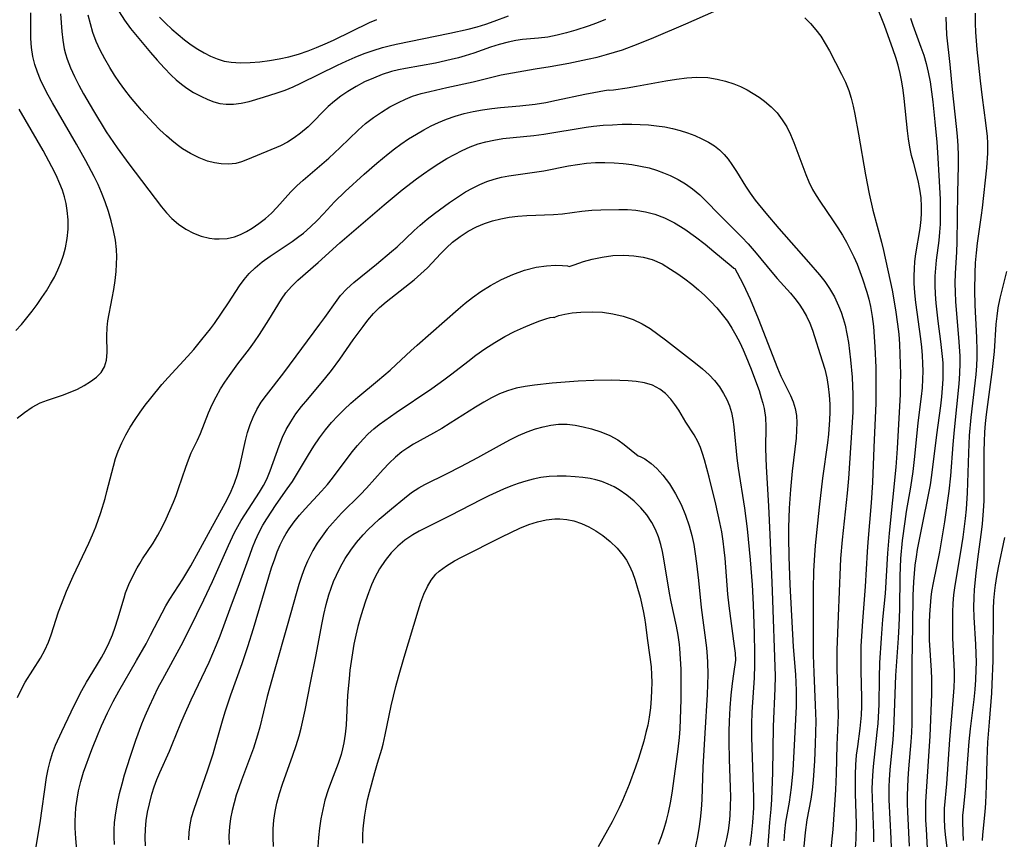
# Model space of a CAD drawing. Extents: x 1548292 to 1556494, y 2813817 to 2822019.
# Drawn here: x 1552010 to 1552198, y 2814957 to 2815114 of the extents above; entities that cross this region are included whole.
import ezdxf

# ---------------------------------------------------------------- set-up
doc = ezdxf.new("R2010")
doc.units = 0

msp = doc.modelspace()

# ---------------------------------------------------------------- linework, layer by layer
at = {"layer": 'WIL_029_Contours', "color": 0}
for points in [[(1552176.68, 2814955.34, 208), (1552176.64, 2814957.2, 208), (1552176.28, 2814964.62, 208), (1552176.27, 2814967.16, 208), (1552176.32, 2814968.44, 208), (1552176.45, 2814970.37, 208), (1552177, 2814976.19, 208), (1552177.16, 2814978.14, 208), (1552177.3, 2814981.38, 208), (1552177.53, 2814988.47, 208), (1552178.04, 2814995.61, 208), (1552178.18, 2814997.97, 208), (1552178.29, 2815001.17, 208), (1552178.35, 2815007.45, 208), (1552178.52, 2815010.86, 208), (1552178.83, 2815014.29, 208), (1552179.29, 2815017.94, 208), (1552179.59, 2815019.87, 208), (1552180.41, 2815024.52, 208), (1552180.87, 2815027.52, 208), (1552181.2, 2815030.42, 208), (1552181.84, 2815036.87, 208), (1552182.44, 2815041.88, 208), (1552182.61, 2815043.55, 208), (1552182.72, 2815045.22, 208), (1552182.76, 2815046.73, 208), (1552182.73, 2815048.23, 208), (1552182.65, 2815049.74, 208), (1552182.51, 2815051.36, 208), (1552182.31, 2815052.97, 208), (1552181.37, 2815059.92, 208), (1552181.19, 2815061.78, 208), (1552181.07, 2815063.63, 208), (1552181.04, 2815064.99, 208), (1552181.08, 2815066.35, 208), (1552181.2, 2815067.79, 208), (1552181.38, 2815069.22, 208), (1552182.19, 2815074.08, 208), (1552182.4, 2815075.79, 208), (1552182.47, 2815077.05, 208), (1552182.47, 2815078.31, 208), (1552182.37, 2815079.98, 208), (1552182.15, 2815081.63, 208), (1552181.82, 2815083.26, 208), (1552180.95, 2815086.53, 208), (1552180.56, 2815088.09, 208), (1552180.22, 2815089.68, 208), (1552179.95, 2815091.29, 208), (1552179.75, 2815092.8, 208), (1552179.14, 2815098.99, 208), (1552178.93, 2815100.6, 208), (1552178.68, 2815102.21, 208), (1552178.36, 2815103.8, 208), (1552177.97, 2815105.37, 208), (1552177.53, 2815106.85, 208), (1552177.04, 2815108.32, 208), (1552175.34, 2815112.98, 208), (1552173.52, 2815117.6, 208)], [(1552009.12, 2815037.76, 212), (1552010.55, 2815038.86, 212), (1552012.02, 2815039.85, 212), (1552013.55, 2815040.67, 212), (1552014.95, 2815041.23, 212), (1552017.82, 2815042.18, 212), (1552019.26, 2815042.72, 212), (1552020.66, 2815043.33, 212), (1552021.99, 2815044.01, 212), (1552023.21, 2815044.77, 212), (1552024.3, 2815045.6, 212), (1552025.2, 2815046.52, 212), (1552025.85, 2815047.56, 212), (1552026.24, 2815048.87, 212), (1552026.36, 2815050.31, 212), (1552026.32, 2815053.45, 212), (1552026.38, 2815055.1, 212), (1552026.53, 2815056.4, 212), (1552027.34, 2815060.72, 212), (1552027.63, 2815062.41, 212), (1552027.89, 2815064.12, 212), (1552028.08, 2815065.85, 212), (1552028.18, 2815067.24, 212), (1552028.21, 2815068.64, 212), (1552028.16, 2815070.04, 212), (1552027.95, 2815071.88, 212), (1552027.61, 2815073.71, 212), (1552027.16, 2815075.53, 212), (1552026.63, 2815077.34, 212), (1552026.02, 2815079.17, 212), (1552025.32, 2815080.98, 212), (1552024.64, 2815082.53, 212), (1552023.9, 2815084.06, 212), (1552022.3, 2815087.08, 212), (1552020.51, 2815090.25, 212), (1552015.89, 2815098.19, 212), (1552015.08, 2815099.66, 212), (1552014.31, 2815101.13, 212), (1552013.62, 2815102.59, 212), (1552013, 2815104.05, 212), (1552012.49, 2815105.53, 212), (1552012.1, 2815107.04, 212), (1552011.85, 2815108.76, 212), (1552011.74, 2815110.51, 212), (1552011.74, 2815115.43, 212)], [(1552017.41, 2815115.22, 210), (1552017.67, 2815111.81, 210), (1552017.85, 2815110.16, 210), (1552018.14, 2815108.53, 210), (1552018.4, 2815107.54, 210), (1552018.71, 2815106.56, 210), (1552019.36, 2815104.87, 210), (1552020.12, 2815103.21, 210), (1552020.95, 2815101.56, 210), (1552021.85, 2815099.92, 210), (1552023.74, 2815096.65, 210), (1552026.21, 2815092.64, 210), (1552028.29, 2815089.53, 210), (1552030.55, 2815086.45, 210), (1552036.77, 2815078.24, 210), (1552037.74, 2815077.07, 210), (1552038.77, 2815075.98, 210), (1552040.06, 2815074.89, 210), (1552041.44, 2815073.95, 210), (1552042.9, 2815073.19, 210), (1552044.42, 2815072.63, 210), (1552045.97, 2815072.26, 210), (1552046.92, 2815072.14, 210), (1552047.87, 2815072.09, 210), (1552049.36, 2815072.17, 210), (1552050.8, 2815072.47, 210), (1552051.96, 2815072.91, 210), (1552053.08, 2815073.49, 210), (1552054.19, 2815074.18, 210), (1552055.45, 2815075.04, 210), (1552056.69, 2815075.99, 210), (1552057.86, 2815077.03, 210), (1552058.88, 2815078.1, 210), (1552061.57, 2815081.12, 210), (1552062.72, 2815082.27, 210), (1552063.93, 2815083.37, 210), (1552068.83, 2815087.58, 210), (1552071, 2815089.58, 210), (1552074.49, 2815092.96, 210), (1552075.91, 2815094.18, 210), (1552077.4, 2815095.33, 210), (1552078.94, 2815096.39, 210), (1552080.54, 2815097.37, 210), (1552082.18, 2815098.26, 210), (1552083.54, 2815098.88, 210), (1552084.92, 2815099.42, 210), (1552086.55, 2815099.93, 210), (1552088.21, 2815100.37, 210), (1552091.47, 2815101.12, 210), (1552096.53, 2815102.22, 210), (1552101.87, 2815103.51, 210), (1552108.38, 2815104.7, 210), (1552111.27, 2815105.15, 210), (1552114.88, 2815105.79, 210), (1552118.46, 2815106.52, 210), (1552120.26, 2815106.93, 210), (1552122.05, 2815107.4, 210), (1552123.59, 2815107.85, 210), (1552125.13, 2815108.35, 210), (1552128.17, 2815109.47, 210), (1552131.13, 2815110.69, 210), (1552137.3, 2815113.32, 210), (1552142.66, 2815115.69, 210)], [(1552028.65, 2815115.62, 206), (1552029.7, 2815114, 206), (1552030.87, 2815112.43, 206), (1552032.1, 2815110.89, 206), (1552034.65, 2815107.84, 206), (1552035.96, 2815106.34, 206), (1552037.29, 2815104.88, 206), (1552038.66, 2815103.48, 206), (1552039.62, 2815102.6, 206), (1552040.6, 2815101.77, 206), (1552041.62, 2815101, 206), (1552042.94, 2815100.15, 206), (1552044.3, 2815099.42, 206), (1552045.68, 2815098.79, 206), (1552046.83, 2815098.37, 206), (1552048, 2815098.06, 206), (1552049.18, 2815097.89, 206), (1552050.62, 2815097.91, 206), (1552052.08, 2815098.12, 206), (1552053.57, 2815098.45, 206), (1552056.36, 2815099.24, 206), (1552058.93, 2815100.06, 206), (1552060.47, 2815100.62, 206), (1552062, 2815101.24, 206), (1552063.52, 2815101.91, 206), (1552070.55, 2815105.37, 206), (1552072.2, 2815106.14, 206), (1552073.91, 2815106.89, 206), (1552075.63, 2815107.59, 206), (1552077.36, 2815108.22, 206), (1552079.12, 2815108.77, 206), (1552080.44, 2815109.11, 206), (1552081.77, 2815109.41, 206), (1552092.02, 2815111.5, 206), (1552095.58, 2815112.29, 206), (1552097.32, 2815112.74, 206), (1552098.94, 2815113.25, 206), (1552100.53, 2815113.8, 206), (1552103.29, 2815114.82, 206)], [(1552121.88, 2815114.16, 208), (1552120.15, 2815113.45, 208), (1552118.54, 2815112.86, 208), (1552116.21, 2815112.11, 208), (1552114.41, 2815111.58, 208), (1552112.61, 2815111.12, 208), (1552110.81, 2815110.77, 208), (1552109.02, 2815110.55, 208), (1552105.96, 2815110.29, 208), (1552104.69, 2815110.12, 208), (1552103.2, 2815109.81, 208), (1552101.51, 2815109.35, 208), (1552099.82, 2815108.82, 208), (1552096.64, 2815107.71, 208), (1552095.02, 2815107.18, 208), (1552093.68, 2815106.79, 208), (1552092.32, 2815106.44, 208), (1552089.29, 2815105.78, 208), (1552083.57, 2815104.75, 208), (1552082.21, 2815104.47, 208), (1552080.88, 2815104.14, 208), (1552079.11, 2815103.58, 208), (1552077.39, 2815102.92, 208), (1552075.7, 2815102.16, 208), (1552074.07, 2815101.31, 208), (1552072.49, 2815100.36, 208), (1552071.18, 2815099.47, 208), (1552069.94, 2815098.5, 208), (1552068.76, 2815097.47, 208), (1552064.87, 2815093.55, 208), (1552063.45, 2815092.34, 208), (1552062.2, 2815091.44, 208), (1552060.91, 2815090.64, 208), (1552059.58, 2815089.95, 208), (1552053.26, 2815087.29, 208), (1552052.14, 2815086.87, 208), (1552051.01, 2815086.56, 208), (1552049.64, 2815086.41, 208), (1552048.23, 2815086.47, 208), (1552046.93, 2815086.68, 208), (1552045.63, 2815087.02, 208), (1552043.98, 2815087.64, 208), (1552042.37, 2815088.43, 208), (1552040.8, 2815089.38, 208), (1552039.76, 2815090.14, 208), (1552038.74, 2815090.96, 208), (1552037.75, 2815091.82, 208), (1552036.49, 2815093.02, 208), (1552035.26, 2815094.26, 208), (1552032.97, 2815096.76, 208), (1552030.86, 2815099.27, 208), (1552029.79, 2815100.65, 208), (1552028.76, 2815102.05, 208), (1552027.79, 2815103.48, 208), (1552026.86, 2815104.94, 208), (1552025.91, 2815106.57, 208), (1552025.05, 2815108.23, 208), (1552024.28, 2815109.92, 208), (1552023.64, 2815111.65, 208), (1552023.16, 2815113.29, 208), (1552022.76, 2815114.96, 208)], [(1552036.39, 2815114.57, 204), (1552037.57, 2815113.4, 204), (1552038.79, 2815112.26, 204), (1552039.99, 2815111.23, 204), (1552041.22, 2815110.24, 204), (1552042.48, 2815109.31, 204), (1552043.76, 2815108.45, 204), (1552044.96, 2815107.73, 204), (1552046.18, 2815107.11, 204), (1552047.48, 2815106.57, 204), (1552048.81, 2815106.18, 204), (1552050.16, 2815105.96, 204), (1552051.94, 2815105.85, 204), (1552053.76, 2815105.88, 204), (1552055.61, 2815106.02, 204), (1552057.48, 2815106.25, 204), (1552059.35, 2815106.57, 204), (1552061.21, 2815106.98, 204), (1552063.06, 2815107.49, 204), (1552064.88, 2815108.1, 204), (1552066.52, 2815108.75, 204), (1552068.14, 2815109.45, 204), (1552069.74, 2815110.18, 204), (1552076.68, 2815113.58, 204), (1552078.05, 2815114.16, 204)], [(1552160.12, 2815114.47, 210), (1552161.19, 2815113.36, 210), (1552162.2, 2815112.18, 210), (1552163.13, 2815110.91, 210), (1552164, 2815109.54, 210), (1552164.81, 2815108.13, 210), (1552167.12, 2815103.69, 210), (1552167.88, 2815102.13, 210), (1552168.52, 2815100.53, 210), (1552168.98, 2815099.06, 210), (1552169.34, 2815097.54, 210), (1552169.66, 2815095.99, 210), (1552170.38, 2815092.16, 210), (1552171.71, 2815084.39, 210), (1552172.44, 2815080.73, 210), (1552173.13, 2815077.62, 210), (1552174.78, 2815071.45, 210), (1552175.15, 2815069.86, 210), (1552176.8, 2815062.25, 210), (1552177.49, 2815058.51, 210), (1552177.88, 2815055.77, 210), (1552178.08, 2815053.87, 210), (1552178.22, 2815051.96, 210), (1552178.32, 2815050.04, 210), (1552178.4, 2815046.2, 210), (1552178.38, 2815044.28, 210), (1552178.33, 2815042.37, 210), (1552177.77, 2815031.96, 210), (1552177.53, 2815028.34, 210), (1552176.25, 2815015.71, 210), (1552175.95, 2815011.9, 210), (1552175.47, 2815004.15, 210), (1552174.98, 2814999.16, 210), (1552174.7, 2814995.62, 210), (1552174.43, 2814990.88, 210), (1552174.35, 2814988.02, 210), (1552174.25, 2814982.87, 210), (1552174.06, 2814979.27, 210), (1552173.92, 2814977.61, 210), (1552173.19, 2814971.01, 210), (1552173.04, 2814969.27, 210), (1552172.96, 2814966.83, 210), (1552172.98, 2814964.9, 210), (1552173.19, 2814959.92, 210), (1552173.25, 2814958.26, 210), (1552173.27, 2814956.6, 210)], [(1552180.37, 2815114.41, 206), (1552180.82, 2815113.06, 206), (1552182.35, 2815108.86, 206), (1552182.89, 2815107.28, 206), (1552183.35, 2815105.68, 206), (1552183.74, 2815104.03, 206), (1552184.09, 2815102.16, 206), (1552184.38, 2815100.26, 206), (1552184.62, 2815098.36, 206), (1552185.03, 2815094.52, 206), (1552185.39, 2815090.62, 206), (1552185.53, 2815088.65, 206), (1552185.86, 2815083.14, 206), (1552186.03, 2815079.65, 206), (1552186.05, 2815076.49, 206), (1552186, 2815074.92, 206), (1552185.91, 2815073.36, 206), (1552185.78, 2815071.8, 206), (1552185.29, 2815068.05, 206), (1552185.12, 2815066.51, 206), (1552185.02, 2815064.96, 206), (1552185, 2815063.24, 206), (1552185.07, 2815061.52, 206), (1552185.21, 2815059.79, 206), (1552185.61, 2815056.32, 206), (1552186.12, 2815052.42, 206), (1552186.43, 2815049.59, 206), (1552186.52, 2815048.38, 206), (1552186.56, 2815047.16, 206), (1552186.54, 2815045.25, 206), (1552186.44, 2815043.53, 206), (1552186.29, 2815041.81, 206), (1552186.1, 2815040.09, 206), (1552185.35, 2815034.57, 206), (1552184.39, 2815026.83, 206), (1552184.1, 2815024.96, 206), (1552183.81, 2815023.38, 206), (1552182.5, 2815017.07, 206), (1552181.65, 2815012.61, 206), (1552181.41, 2815011.18, 206), (1552181.19, 2815009.58, 206), (1552181.02, 2815007.98, 206), (1552180.89, 2815006.37, 206), (1552180.79, 2815003.8, 206), (1552180.74, 2814997.98, 206), (1552180.57, 2814990.73, 206), (1552180.6, 2814982.54, 206), (1552180.57, 2814979.18, 206), (1552180.51, 2814977.5, 206), (1552180.4, 2814975.76, 206), (1552179.97, 2814970.56, 206), (1552179.85, 2814968.66, 206), (1552179.71, 2814965.46, 206), (1552179.7, 2814963.89, 206), (1552179.74, 2814962.32, 206), (1552180.08, 2814955.78, 206)], [(1552187.09, 2815114.61, 204), (1552187.26, 2815111.22, 204), (1552187.9, 2815105.54, 204), (1552188.35, 2815100.69, 204), (1552189.12, 2815093.61, 204), (1552189.29, 2815091.76, 204), (1552189.42, 2815089.91, 204), (1552189.49, 2815088.07, 204), (1552189.48, 2815086.18, 204), (1552189.33, 2815080.91, 204), (1552189.21, 2815071.47, 204), (1552189.15, 2815069.6, 204), (1552188.93, 2815065.47, 204), (1552188.86, 2815063.6, 204), (1552188.88, 2815061.87, 204), (1552188.97, 2815060.13, 204), (1552189.63, 2815052.39, 204), (1552189.79, 2815049.65, 204), (1552189.82, 2815048.28, 204), (1552189.76, 2815046.32, 204), (1552189.62, 2815044.36, 204), (1552188.7, 2815035.53, 204), (1552188.45, 2815032.68, 204), (1552187.99, 2815026.68, 204), (1552187.69, 2815023.79, 204), (1552186.87, 2815017.88, 204), (1552186.24, 2815014.03, 204), (1552185.89, 2815012.12, 204), (1552184.67, 2815006.23, 204), (1552184.38, 2815004.51, 204), (1552184.25, 2815003.45, 204), (1552184.09, 2815001.81, 204), (1552183.98, 2815000.16, 204), (1552183.92, 2814998.51, 204), (1552183.91, 2814996.85, 204), (1552183.94, 2814995.2, 204), (1552184.3, 2814989.41, 204), (1552184.37, 2814987.83, 204), (1552184.35, 2814984.87, 204), (1552184.05, 2814976.85, 204), (1552183.28, 2814965.27, 204), (1552183.22, 2814964.19, 204), (1552183.19, 2814962.47, 204), (1552183.23, 2814960.73, 204), (1552183.32, 2814958.99, 204), (1552183.67, 2814952.8, 204)], [(1552192.73, 2815115.33, 202), (1552192.76, 2815113.39, 202), (1552192.83, 2815111.71, 202), (1552193.06, 2815108.37, 202), (1552193.67, 2815102.4, 202), (1552194.07, 2815099.16, 202), (1552194.73, 2815094.35, 202), (1552195.03, 2815091.73, 202), (1552195.11, 2815090.42, 202), (1552195.1, 2815088.54, 202), (1552194.9, 2815085.69, 202), (1552194.06, 2815078.03, 202), (1552193.89, 2815076.65, 202), (1552193.13, 2815071.25, 202), (1552192.92, 2815069.45, 202), (1552192.76, 2815067.51, 202), (1552192.66, 2815065.56, 202), (1552192.59, 2815062.26, 202), (1552192.67, 2815059.4, 202), (1552192.98, 2815053.21, 202), (1552193.05, 2815050.63, 202), (1552193.04, 2815049.4, 202), (1552192.97, 2815047.76, 202), (1552192.84, 2815046.12, 202), (1552192.67, 2815044.48, 202), (1552191.89, 2815037.85, 202), (1552191.59, 2815034.45, 202), (1552191.43, 2815031.12, 202), (1552191.18, 2815023.43, 202), (1552190.98, 2815020.31, 202), (1552190.81, 2815018.51, 202), (1552190.38, 2815014.95, 202), (1552189.88, 2815011.75, 202), (1552188.81, 2815005.68, 202), (1552188.58, 2815003.93, 202), (1552188.46, 2815002.26, 202), (1552188.4, 2815000.57, 202), (1552188.38, 2814997.29, 202), (1552188.42, 2814995.64, 202), (1552188.69, 2814989.15, 202), (1552188.7, 2814987.83, 202), (1552188.65, 2814986.18, 202), (1552188.42, 2814982.87, 202), (1552187.8, 2814976.18, 202), (1552187.21, 2814967.67, 202), (1552186.82, 2814962.95, 202), (1552186.8, 2814961.12, 202), (1552186.88, 2814959.28, 202), (1552187.04, 2814957.44, 202), (1552187.53, 2814953.42, 202)], [(1552122.42, 2815100.66, 212), (1552122.67, 2815100.61, 212), (1552123.41, 2815100.67, 212), (1552126.05, 2815101.05, 212), (1552127.8, 2815101.35, 212), (1552133.43, 2815102.41, 212), (1552135.49, 2815102.73, 212), (1552137.5, 2815102.97, 212), (1552139.41, 2815103.08, 212), (1552141.48, 2815103, 212), (1552143.28, 2815102.73, 212), (1552144.91, 2815102.35, 212), (1552146.49, 2815101.83, 212), (1552147.77, 2815101.28, 212), (1552149.01, 2815100.63, 212), (1552150.21, 2815099.93, 212), (1552151.32, 2815099.23, 212), (1552152.38, 2815098.47, 212), (1552153.63, 2815097.41, 212), (1552154.77, 2815096.23, 212), (1552155.77, 2815094.93, 212), (1552156.61, 2815093.55, 212), (1552157.33, 2815092.09, 212), (1552157.98, 2815090.57, 212), (1552160.26, 2815084.45, 212), (1552160.87, 2815083, 212), (1552161.57, 2815081.59, 212), (1552162.24, 2815080.43, 212), (1552162.97, 2815079.3, 212), (1552165.54, 2815075.53, 212), (1552166.42, 2815074.19, 212), (1552167.28, 2815072.82, 212), (1552168.06, 2815071.46, 212), (1552168.79, 2815070.07, 212), (1552169.47, 2815068.66, 212), (1552170.09, 2815067.23, 212), (1552171.14, 2815064.45, 212), (1552171.97, 2815061.91, 212), (1552172.34, 2815060.55, 212), (1552172.65, 2815059.17, 212), (1552172.98, 2815057.25, 212), (1552173.22, 2815055.31, 212), (1552173.39, 2815053.36, 212), (1552173.52, 2815051.39, 212), (1552173.67, 2815047.45, 212), (1552173.72, 2815043.5, 212), (1552173.7, 2815040.62, 212), (1552173.31, 2815032.15, 212), (1552173.06, 2815025.43, 212), (1552172.79, 2815021.54, 212), (1552172.14, 2815013.97, 212), (1552172.01, 2815012.13, 212), (1552171.68, 2815005.47, 212), (1552171.13, 2814998.84, 212), (1552170.85, 2814994.04, 212), (1552170.8, 2814992.39, 212), (1552170.8, 2814989.33, 212), (1552170.98, 2814984.16, 212), (1552170.97, 2814982.57, 212), (1552170.9, 2814980.88, 212), (1552170.64, 2814978.28, 212), (1552170.16, 2814974.87, 212), (1552169.95, 2814973.16, 212), (1552169.81, 2814971.34, 212), (1552169.74, 2814969.51, 212), (1552169.76, 2814965.83, 212), (1552169.9, 2814960.01, 212), (1552169.86, 2814957.12, 212), (1552169.75, 2814955.3, 212)], [(1552009.19, 2814984.21, 212), (1552009.82, 2814985.59, 212), (1552010.69, 2814987.2, 212), (1552013.57, 2814991.79, 212), (1552014.42, 2814993.29, 212), (1552015.14, 2814994.82, 212), (1552015.66, 2814996.23, 212), (1552017.07, 2815000.62, 212), (1552017.6, 2815002.11, 212), (1552018.59, 2815004.63, 212), (1552019.86, 2815007.5, 212), (1552022.88, 2815013.83, 212), (1552023.56, 2815015.37, 212), (1552024.19, 2815016.92, 212), (1552025.15, 2815019.68, 212), (1552025.96, 2815022.35, 212), (1552026.33, 2815023.69, 212), (1552027.56, 2815028.55, 212), (1552027.99, 2815030.02, 212), (1552028.5, 2815031.45, 212), (1552029.18, 2815033.02, 212), (1552029.96, 2815034.55, 212), (1552030.81, 2815036.03, 212), (1552031.72, 2815037.48, 212), (1552032.69, 2815038.89, 212), (1552033.69, 2815040.27, 212), (1552034.73, 2815041.6, 212), (1552036.85, 2815044.17, 212), (1552038.04, 2815045.54, 212), (1552041.75, 2815049.57, 212), (1552042.96, 2815050.92, 212), (1552044.53, 2815052.8, 212), (1552046.18, 2815054.84, 212), (1552046.94, 2815055.87, 212), (1552049.66, 2815059.88, 212), (1552051.72, 2815063.08, 212), (1552052.63, 2815064.3, 212), (1552053.62, 2815065.46, 212), (1552054.72, 2815066.56, 212), (1552056.11, 2815067.71, 212), (1552057.59, 2815068.79, 212), (1552061.81, 2815071.6, 212), (1552063.12, 2815072.54, 212), (1552063.98, 2815073.22, 212), (1552065.33, 2815074.39, 212), (1552066.62, 2815075.62, 212), (1552067.85, 2815076.9, 212), (1552069.97, 2815079.2, 212), (1552071.98, 2815081.17, 212), (1552075.6, 2815084.47, 212), (1552078.09, 2815086.63, 212), (1552080.21, 2815088.41, 212), (1552081.43, 2815089.35, 212), (1552082.69, 2815090.26, 212), (1552084.15, 2815091.24, 212), (1552085.65, 2815092.17, 212), (1552087.04, 2815092.98, 212), (1552088.46, 2815093.73, 212), (1552089.9, 2815094.43, 212), (1552091.38, 2815095.05, 212), (1552093.06, 2815095.62, 212), (1552094.78, 2815096.1, 212), (1552096.52, 2815096.49, 212), (1552098.29, 2815096.81, 212), (1552100.07, 2815097.07, 212), (1552101.79, 2815097.25, 212), (1552105.45, 2815097.57, 212), (1552108.42, 2815097.93, 212), (1552110.45, 2815098.25, 212), (1552112.49, 2815098.65, 212), (1552117.9, 2815099.81, 212), (1552122.42, 2815100.66, 212)], [(1552008.9, 2815054.55, 214), (1552009.96, 2815055.72, 214), (1552011, 2815056.96, 214), (1552012, 2815058.23, 214), (1552012.96, 2815059.53, 214), (1552013.88, 2815060.85, 214), (1552014.73, 2815062.15, 214), (1552015.53, 2815063.46, 214), (1552016.27, 2815064.79, 214), (1552016.94, 2815066.16, 214), (1552017.51, 2815067.54, 214), (1552017.99, 2815068.95, 214), (1552018.37, 2815070.38, 214), (1552018.7, 2815072.17, 214), (1552018.87, 2815073.97, 214), (1552018.89, 2815075.77, 214), (1552018.74, 2815077.57, 214), (1552018.52, 2815078.86, 214), (1552018.2, 2815080.13, 214), (1552017.79, 2815081.41, 214), (1552017.3, 2815082.67, 214), (1552016.59, 2815084.28, 214), (1552015.8, 2815085.88, 214), (1552014.09, 2815089.04, 214), (1552009.5, 2815096.97, 214)], [(1552012.63, 2814954.92, 214), (1552013.53, 2814960.23, 214), (1552014.76, 2814968.91, 214), (1552015.06, 2814970.5, 214), (1552015.44, 2814972.06, 214), (1552015.92, 2814973.58, 214), (1552016.5, 2814975.07, 214), (1552017.68, 2814977.75, 214), (1552019.45, 2814981.51, 214), (1552020.79, 2814984.22, 214), (1552021.51, 2814985.55, 214), (1552022.43, 2814987.15, 214), (1552024.35, 2814990.3, 214), (1552025.28, 2814991.89, 214), (1552026.04, 2814993.31, 214), (1552026.75, 2814994.74, 214), (1552027.37, 2814996.21, 214), (1552027.93, 2814997.74, 214), (1552028.43, 2814999.3, 214), (1552029.61, 2815003.33, 214), (1552029.91, 2815004.26, 214), (1552030.55, 2815005.9, 214), (1552031.3, 2815007.51, 214), (1552032.14, 2815009.07, 214), (1552032.64, 2815009.93, 214), (1552033.16, 2815010.77, 214), (1552035.2, 2815013.83, 214), (1552036.08, 2815015.32, 214), (1552036.89, 2815016.86, 214), (1552037.67, 2815018.44, 214), (1552038.39, 2815020.03, 214), (1552039.08, 2815021.64, 214), (1552039.59, 2815022.94, 214), (1552040.07, 2815024.25, 214), (1552041.46, 2815028.39, 214), (1552041.95, 2815029.76, 214), (1552042.49, 2815031.08, 214), (1552043.68, 2815033.56, 214), (1552044.24, 2815034.82, 214), (1552045.82, 2815038.78, 214), (1552046.5, 2815040.34, 214), (1552047.24, 2815041.87, 214), (1552048.07, 2815043.36, 214), (1552048.91, 2815044.66, 214), (1552049.8, 2815045.93, 214), (1552051.43, 2815048.15, 214), (1552053.64, 2815051.01, 214), (1552054.63, 2815052.37, 214), (1552055.57, 2815053.77, 214), (1552057.36, 2815056.59, 214), (1552059.8, 2815060.58, 214), (1552060.61, 2815061.74, 214), (1552061.71, 2815062.99, 214), (1552062.93, 2815064.17, 214), (1552066.8, 2815067.6, 214), (1552070.97, 2815071.36, 214), (1552079.44, 2815078.6, 214), (1552082.92, 2815081.47, 214), (1552085.63, 2815083.58, 214), (1552087.02, 2815084.58, 214), (1552088.48, 2815085.59, 214), (1552089.97, 2815086.55, 214), (1552091.49, 2815087.47, 214), (1552092.95, 2815088.29, 214), (1552094.43, 2815089.04, 214), (1552095.94, 2815089.71, 214), (1552097.49, 2815090.29, 214), (1552098.96, 2815090.71, 214), (1552100.46, 2815091.04, 214), (1552102.21, 2815091.32, 214), (1552108.14, 2815091.89, 214), (1552110.09, 2815092.14, 214), (1552118.15, 2815093.5, 214), (1552119.57, 2815093.68, 214), (1552121.41, 2815093.86, 214), (1552123.25, 2815093.98, 214), (1552125.1, 2815094.05, 214), (1552126.94, 2815094.06, 214), (1552128.53, 2815094.02, 214), (1552130.12, 2815093.93, 214), (1552131.68, 2815093.78, 214), (1552133.23, 2815093.57, 214), (1552134.75, 2815093.27, 214), (1552136.2, 2815092.89, 214), (1552137.61, 2815092.43, 214), (1552138.98, 2815091.91, 214), (1552140.35, 2815091.3, 214), (1552141.65, 2815090.63, 214), (1552142.75, 2815089.94, 214), (1552143.76, 2815089.15, 214), (1552144.61, 2815088.3, 214), (1552145.38, 2815087.38, 214), (1552146.1, 2815086.38, 214), (1552146.98, 2815085.03, 214), (1552148.7, 2815082.22, 214), (1552149.62, 2815080.83, 214), (1552150.57, 2815079.55, 214), (1552152.6, 2815077.05, 214), (1552155.09, 2815074.1, 214), (1552160.79, 2815067.66, 214), (1552162.9, 2815065.2, 214), (1552163.9, 2815063.93, 214), (1552164.82, 2815062.62, 214), (1552165.76, 2815060.98, 214), (1552166.57, 2815059.26, 214), (1552167.04, 2815058.05, 214), (1552167.45, 2815056.82, 214), (1552167.8, 2815055.56, 214), (1552168.17, 2815053.92, 214), (1552168.45, 2815052.26, 214), (1552168.87, 2815048.92, 214), (1552169.16, 2815045.59, 214), (1552169.31, 2815042.25, 214), (1552169.32, 2815040.57, 214), (1552169.27, 2815038.9, 214), (1552168.47, 2815026.19, 214), (1552168.21, 2815023.36, 214), (1552167.22, 2815014.45, 214), (1552166.92, 2815010.88, 214), (1552166.83, 2815009.29, 214), (1552166.5, 2814999.84, 214), (1552166.23, 2814993.37, 214), (1552166.2, 2814989.82, 214), (1552166.45, 2814980.76, 214), (1552166.25, 2814975.16, 214), (1552166.11, 2814969.63, 214), (1552165.96, 2814966.56, 214), (1552165.43, 2814958.95, 214), (1552165.01, 2814954.68, 214)], [(1552020.84, 2814951.89, 216), (1552020.4, 2814957.24, 216), (1552020.27, 2814959.26, 216), (1552020.25, 2814960.55, 216), (1552020.29, 2814961.84, 216), (1552020.39, 2814963.12, 216), (1552020.6, 2814964.76, 216), (1552020.9, 2814966.38, 216), (1552021.32, 2814968.17, 216), (1552021.84, 2814969.9, 216), (1552023.46, 2814974.27, 216), (1552024.63, 2814977.3, 216), (1552025.26, 2814978.8, 216), (1552026.43, 2814981.31, 216), (1552027.51, 2814983.45, 216), (1552028.6, 2814985.44, 216), (1552032.02, 2814991.33, 216), (1552033.84, 2814994.54, 216), (1552034.71, 2814996.15, 216), (1552036.9, 2815000.48, 216), (1552037.62, 2815001.81, 216), (1552038.39, 2815003.1, 216), (1552040.86, 2815006.89, 216), (1552042.43, 2815009.49, 216), (1552043.91, 2815012.16, 216), (1552046.16, 2815016.38, 216), (1552049.39, 2815022.18, 216), (1552050.16, 2815023.74, 216), (1552050.8, 2815025.32, 216), (1552051.34, 2815026.94, 216), (1552051.77, 2815028.55, 216), (1552052.89, 2815033.45, 216), (1552053.3, 2815035, 216), (1552053.78, 2815036.51, 216), (1552054.35, 2815037.97, 216), (1552055.06, 2815039.4, 216), (1552055.92, 2815040.81, 216), (1552056.89, 2815042.17, 216), (1552060.21, 2815046.46, 216), (1552067.15, 2815055.73, 216), (1552068.11, 2815057.04, 216), (1552070.44, 2815060.36, 216), (1552071.12, 2815061.23, 216), (1552072.33, 2815062.52, 216), (1552073.67, 2815063.74, 216), (1552078.02, 2815067.24, 216), (1552080.9, 2815069.67, 216), (1552081.94, 2815070.6, 216), (1552085.23, 2815073.71, 216), (1552086.39, 2815074.76, 216), (1552087.72, 2815075.88, 216), (1552089.08, 2815076.95, 216), (1552091.98, 2815079.07, 216), (1552093.52, 2815080.11, 216), (1552095.08, 2815081.09, 216), (1552096.41, 2815081.83, 216), (1552097.77, 2815082.51, 216), (1552099.15, 2815083.09, 216), (1552100.57, 2815083.57, 216), (1552101.94, 2815083.91, 216), (1552103.34, 2815084.17, 216), (1552110.06, 2815085.12, 216), (1552114.78, 2815086.07, 216), (1552116.49, 2815086.37, 216), (1552118.22, 2815086.6, 216), (1552119.95, 2815086.73, 216), (1552121.75, 2815086.74, 216), (1552123.56, 2815086.66, 216), (1552125.25, 2815086.53, 216), (1552126.94, 2815086.33, 216), (1552128.61, 2815086.06, 216), (1552130.26, 2815085.69, 216), (1552131.64, 2815085.27, 216), (1552132.99, 2815084.78, 216), (1552134.31, 2815084.22, 216), (1552135.81, 2815083.48, 216), (1552137.24, 2815082.65, 216), (1552138.59, 2815081.7, 216), (1552139.94, 2815080.53, 216), (1552141.22, 2815079.26, 216), (1552143.53, 2815076.89, 216), (1552148, 2815072.43, 216), (1552149.22, 2815071.13, 216), (1552150.73, 2815069.39, 216), (1552153.75, 2815065.71, 216), (1552154.76, 2815064.52, 216), (1552157.31, 2815061.68, 216), (1552158.17, 2815060.66, 216), (1552158.98, 2815059.61, 216), (1552159.72, 2815058.53, 216), (1552160.42, 2815057.28, 216), (1552161.03, 2815055.98, 216), (1552161.56, 2815054.59, 216), (1552163.41, 2815048.74, 216), (1552163.9, 2815047.13, 216), (1552164.28, 2815045.5, 216), (1552164.57, 2815043.84, 216), (1552164.76, 2815042.14, 216), (1552164.86, 2815040.42, 216), (1552164.87, 2815038.93, 216), (1552164.82, 2815037.44, 216), (1552164.63, 2815034.67, 216), (1552164.44, 2815033.04, 216), (1552163.49, 2815026.28, 216), (1552162.83, 2815020.72, 216), (1552162.07, 2815013.33, 216), (1552161.91, 2815011.49, 216), (1552161.74, 2815008.49, 216), (1552161.67, 2815004.9, 216), (1552161.71, 2814997.38, 216), (1552161.7, 2814992.33, 216), (1552161.79, 2814989.05, 216), (1552162.1, 2814982.79, 216), (1552162.17, 2814979.72, 216), (1552162.1, 2814975.35, 216), (1552161.96, 2814972.09, 216), (1552161.84, 2814970.22, 216), (1552161.69, 2814968.38, 216), (1552161.48, 2814966.55, 216), (1552161.21, 2814964.74, 216), (1552160.5, 2814960.81, 216), (1552160.18, 2814958.38, 216), (1552159.52, 2814951.69, 216)], [(1552027.76, 2814956.1, 218), (1552027.69, 2814957.49, 218), (1552027.71, 2814958.88, 218), (1552027.8, 2814960.27, 218), (1552028.03, 2814962.13, 218), (1552028.35, 2814964, 218), (1552028.75, 2814965.86, 218), (1552029.22, 2814967.71, 218), (1552029.69, 2814969.41, 218), (1552030.76, 2814972.78, 218), (1552031.88, 2814976.04, 218), (1552033.04, 2814979.19, 218), (1552033.67, 2814980.74, 218), (1552034.46, 2814982.56, 218), (1552035.29, 2814984.35, 218), (1552036.18, 2814986.13, 218), (1552037.03, 2814987.76, 218), (1552040.55, 2814994.2, 218), (1552042.24, 2814997.44, 218), (1552044.92, 2815002.97, 218), (1552046.55, 2815006.43, 218), (1552048.11, 2815009.92, 218), (1552049.6, 2815013.38, 218), (1552050.78, 2815015.82, 218), (1552051.4, 2815016.98, 218), (1552052.07, 2815018.12, 218), (1552055.57, 2815023.56, 218), (1552056.32, 2815024.85, 218), (1552056.95, 2815026.06, 218), (1552057.63, 2815027.63, 218), (1552058.22, 2815029.23, 218), (1552059.35, 2815032.48, 218), (1552059.99, 2815034.08, 218), (1552060.71, 2815035.59, 218), (1552061.55, 2815037.04, 218), (1552062.55, 2815038.55, 218), (1552063.65, 2815040, 218), (1552064.81, 2815041.42, 218), (1552068.28, 2815045.55, 218), (1552069.34, 2815046.88, 218), (1552070.94, 2815049.04, 218), (1552073.55, 2815052.76, 218), (1552075.41, 2815055.32, 218), (1552076.36, 2815056.55, 218), (1552077.41, 2815057.79, 218), (1552078.58, 2815058.95, 218), (1552079.82, 2815060.04, 218), (1552085.2, 2815064.26, 218), (1552086.52, 2815065.39, 218), (1552087.77, 2815066.56, 218), (1552090.31, 2815069.29, 218), (1552091.41, 2815070.41, 218), (1552092.58, 2815071.47, 218), (1552094.02, 2815072.58, 218), (1552095.55, 2815073.55, 218), (1552097.17, 2815074.4, 218), (1552098.67, 2815075.03, 218), (1552100.22, 2815075.55, 218), (1552101.82, 2815075.96, 218), (1552103.43, 2815076.25, 218), (1552105.08, 2815076.44, 218), (1552106.78, 2815076.57, 218), (1552111.92, 2815076.79, 218), (1552113.62, 2815076.92, 218), (1552117.38, 2815077.4, 218), (1552119.25, 2815077.6, 218), (1552121, 2815077.69, 218), (1552124.41, 2815077.74, 218), (1552126.07, 2815077.71, 218), (1552127.71, 2815077.59, 218), (1552129.53, 2815077.3, 218), (1552131.34, 2815076.83, 218), (1552133.18, 2815076.12, 218), (1552135.11, 2815075.16, 218), (1552137.06, 2815073.98, 218), (1552139.14, 2815072.5, 218), (1552140.98, 2815071.07, 218), (1552142.67, 2815069.7, 218), (1552145.96, 2815066.94, 218), (1552146.47, 2815066.52, 218), (1552146.66, 2815066.41, 218)], [(1552114.92, 2815066.82, 220), (1552115.85, 2815067.16, 220), (1552117.66, 2815067.76, 220), (1552119.32, 2815068.21, 220), (1552121.22, 2815068.61, 220), (1552123.29, 2815068.89, 220), (1552125.43, 2815068.99, 220), (1552127.3, 2815068.88, 220), (1552129.11, 2815068.59, 220), (1552130.8, 2815068.13, 220), (1552132.74, 2815067.31, 220), (1552134.37, 2815066.33, 220), (1552135.74, 2815065.41, 220), (1552137.08, 2815064.44, 220), (1552138.4, 2815063.42, 220), (1552139.68, 2815062.35, 220), (1552140.9, 2815061.24, 220), (1552142.08, 2815060.09, 220), (1552143.21, 2815058.88, 220), (1552144.27, 2815057.63, 220), (1552145.25, 2815056.32, 220), (1552146.1, 2815055, 220), (1552146.89, 2815053.64, 220), (1552147.61, 2815052.24, 220), (1552148.28, 2815050.82, 220), (1552148.8, 2815049.61, 220), (1552149.78, 2815047.16, 220), (1552150.83, 2815044.4, 220), (1552151.31, 2815043.03, 220), (1552151.75, 2815041.67, 220), (1552152.05, 2815040.65, 220), (1552152.29, 2815039.61, 220), (1552152.52, 2815037.88, 220), (1552152.6, 2815036.12, 220), (1552152.58, 2815032.06, 220), (1552152.6, 2815030.06, 220), (1552152.67, 2815028.48, 220), (1552153.13, 2815020.88, 220), (1552153.39, 2815015.49, 220), (1552153.83, 2815004.69, 220), (1552154.4, 2814988.32, 220), (1552154.36, 2814985.95, 220), (1552154, 2814978.67, 220), (1552153.87, 2814969.86, 220), (1552153.7, 2814964.71, 220), (1552153.57, 2814962.81, 220), (1552153.34, 2814960.31, 220), (1552152.93, 2814955.02, 220)], [(1552033.75, 2814955.82, 220), (1552033.65, 2814957.42, 220), (1552033.7, 2814959.03, 220), (1552033.86, 2814960.65, 220), (1552034.11, 2814962.26, 220), (1552034.46, 2814963.88, 220), (1552034.95, 2814965.71, 220), (1552035.41, 2814967.12, 220), (1552035.92, 2814968.51, 220), (1552036.48, 2814969.88, 220), (1552038.31, 2814973.92, 220), (1552038.86, 2814975.2, 220), (1552040.51, 2814979.31, 220), (1552041.14, 2814980.8, 220), (1552042.49, 2814983.76, 220), (1552045.9, 2814991.01, 220), (1552047.34, 2814994.3, 220), (1552048.02, 2814996.03, 220), (1552049.94, 2815001.29, 220), (1552051.76, 2815006.1, 220), (1552053.69, 2815011.51, 220), (1552054.23, 2815012.96, 220), (1552054.82, 2815014.38, 220), (1552055.46, 2815015.77, 220), (1552056.24, 2815017.25, 220), (1552056.95, 2815018.44, 220), (1552058.78, 2815021.19, 220), (1552060.9, 2815024.19, 220), (1552061.89, 2815025.64, 220), (1552064.96, 2815030.71, 220), (1552066, 2815032.36, 220), (1552067.09, 2815033.98, 220), (1552068.25, 2815035.54, 220), (1552069.37, 2815036.89, 220), (1552070.56, 2815038.19, 220), (1552071.8, 2815039.44, 220), (1552073.09, 2815040.64, 220), (1552074.42, 2815041.8, 220), (1552078.21, 2815044.92, 220), (1552080.62, 2815046.96, 220), (1552081.79, 2815048.02, 220), (1552084.56, 2815050.64, 220), (1552085.76, 2815051.74, 220), (1552093.62, 2815058.64, 220), (1552095, 2815059.78, 220), (1552096.4, 2815060.89, 220), (1552098, 2815062.02, 220), (1552099.85, 2815063.17, 220), (1552101.93, 2815064.29, 220), (1552104.14, 2815065.29, 220), (1552106.39, 2815066.11, 220), (1552108.6, 2815066.68, 220), (1552110.57, 2815066.96, 220), (1552112.29, 2815067.05, 220), (1552113.67, 2815067.01, 220), (1552114.58, 2815066.92, 220), (1552114.92, 2815066.82, 220)], [(1552146.66, 2815066.41, 218), (1552147.12, 2815065.62, 218), (1552148.24, 2815063.45, 218), (1552149.58, 2815060.57, 218), (1552151.16, 2815056.84, 218), (1552154.85, 2815047.32, 218), (1552155.49, 2815045.83, 218), (1552157.33, 2815042.07, 218), (1552157.84, 2815040.85, 218), (1552158.23, 2815039.6, 218), (1552158.46, 2815038.26, 218), (1552158.54, 2815036.87, 218), (1552158.51, 2815035.44, 218), (1552158.4, 2815033.95, 218), (1552157.66, 2815027.62, 218), (1552157.32, 2815024.08, 218), (1552157.08, 2815020.5, 218), (1552156.96, 2815016.83, 218), (1552156.96, 2815014.95, 218), (1552157.02, 2815011.19, 218), (1552157.23, 2815005.91, 218), (1552157.86, 2814993.95, 218), (1552158.27, 2814988.61, 218), (1552158.42, 2814985.6, 218), (1552158.43, 2814984.05, 218), (1552158.41, 2814982.5, 218), (1552157.99, 2814973.9, 218), (1552157.76, 2814970.23, 218), (1552157.45, 2814966.99, 218), (1552157.06, 2814964.19, 218), (1552156.39, 2814960.33, 218), (1552156.19, 2814958.54, 218), (1552156.08, 2814956.74, 218)], [(1552190.53, 2814956.85, 200), (1552190.41, 2814958.43, 200), (1552190.35, 2814960.38, 200), (1552190.39, 2814961.6, 200), (1552190.49, 2814962.71, 200), (1552190.91, 2814966.48, 200), (1552191.6, 2814975.79, 200), (1552191.85, 2814978.26, 200), (1552192.54, 2814983.87, 200), (1552192.73, 2814985.74, 200), (1552192.88, 2814987.61, 200), (1552192.95, 2814989.58, 200), (1552192.96, 2814990.97, 200), (1552192.84, 2814994.39, 200), (1552192.57, 2814999.61, 200), (1552192.51, 2815001.51, 200), (1552192.52, 2815003.39, 200), (1552192.61, 2815004.95, 200), (1552192.9, 2815008.08, 200), (1552193.28, 2815011.22, 200), (1552193.95, 2815015.92, 200), (1552194.14, 2815017.5, 200), (1552194.36, 2815020, 200), (1552194.44, 2815021.91, 200), (1552194.47, 2815023.82, 200), (1552194.47, 2815031.42, 200), (1552194.51, 2815033.27, 200), (1552194.59, 2815035.1, 200), (1552194.71, 2815036.7, 200), (1552194.89, 2815038.43, 200), (1552196.05, 2815047.06, 200), (1552196.25, 2815048.78, 200), (1552196.42, 2815050.5, 200), (1552196.78, 2815055.74, 200), (1552196.94, 2815057.31, 200), (1552197.16, 2815058.87, 200), (1552197.53, 2815060.72, 200), (1552198.79, 2815065.83, 200)], [(1552042.05, 2814956.98, 222), (1552042.09, 2814958.41, 222), (1552042.26, 2814959.83, 222), (1552042.56, 2814961.25, 222), (1552043.03, 2814962.84, 222), (1552045.68, 2814970.4, 222), (1552046.68, 2814973.45, 222), (1552047.23, 2814975.3, 222), (1552048.58, 2814980.2, 222), (1552049.03, 2814981.71, 222), (1552050.08, 2814984.75, 222), (1552052.27, 2814990.75, 222), (1552053.35, 2814993.98, 222), (1552054.44, 2814997.45, 222), (1552057.89, 2815009.05, 222), (1552058.48, 2815010.83, 222), (1552058.98, 2815012.16, 222), (1552059.54, 2815013.47, 222), (1552060.17, 2815014.73, 222), (1552060.71, 2815015.67, 222), (1552061.26, 2815016.54, 222), (1552062.21, 2815017.87, 222), (1552063.24, 2815019.15, 222), (1552064.33, 2815020.39, 222), (1552067.47, 2815023.78, 222), (1552068.61, 2815025.07, 222), (1552069.59, 2815026.27, 222), (1552073.36, 2815031.28, 222), (1552074.36, 2815032.54, 222), (1552075.42, 2815033.73, 222), (1552076.42, 2815034.74, 222), (1552077.48, 2815035.69, 222), (1552078.52, 2815036.51, 222), (1552079.59, 2815037.3, 222), (1552081.78, 2815038.82, 222), (1552088.6, 2815043.43, 222), (1552090.87, 2815045.08, 222), (1552092.42, 2815046.25, 222), (1552095.47, 2815048.63, 222), (1552097.03, 2815049.8, 222), (1552098.77, 2815051.03, 222), (1552100.65, 2815052.25, 222), (1552102.6, 2815053.39, 222), (1552104.42, 2815054.33, 222), (1552106.18, 2815055.15, 222), (1552107.83, 2815055.84, 222), (1552109.29, 2815056.4, 222), (1552110.43, 2815056.8, 222), (1552111.31, 2815057.04, 222), (1552111.84, 2815057.12, 222), (1552112.05, 2815057.07, 222)], [(1552112.05, 2815057.07, 222), (1552112.28, 2815057.19, 222), (1552112.97, 2815057.4, 222), (1552114.06, 2815057.66, 222), (1552115.47, 2815057.91, 222), (1552117.14, 2815058.09, 222), (1552119.3, 2815058.14, 222), (1552121.29, 2815058.03, 222), (1552123.3, 2815057.75, 222), (1552125.27, 2815057.29, 222), (1552127.19, 2815056.63, 222), (1552128.92, 2815055.81, 222), (1552130.42, 2815054.9, 222), (1552131.91, 2815053.83, 222), (1552133.38, 2815052.73, 222), (1552139.13, 2815048.29, 222), (1552140.48, 2815047.21, 222), (1552141.76, 2815046.05, 222), (1552142.79, 2815044.94, 222), (1552143.72, 2815043.75, 222), (1552144.53, 2815042.48, 222), (1552145.14, 2815041.31, 222), (1552145.63, 2815040.09, 222), (1552146.02, 2815038.83, 222), (1552146.3, 2815037.48, 222), (1552146.49, 2815036.09, 222), (1552147.05, 2815030.09, 222), (1552147.29, 2815028.18, 222), (1552148.5, 2815020.5, 222), (1552149.01, 2815016.56, 222), (1552149.22, 2815014.59, 222), (1552149.59, 2815010.64, 222), (1552149.99, 2815005.81, 222), (1552150.21, 2815002.08, 222), (1552150.41, 2814996.49, 222), (1552150.46, 2814992.78, 222), (1552150.45, 2814990.46, 222), (1552150.37, 2814988, 222), (1552149.92, 2814981.44, 222), (1552149.84, 2814979.13, 222), (1552149.87, 2814976.64, 222), (1552150.19, 2814967.02, 222), (1552150.22, 2814965.06, 222), (1552150.22, 2814963.12, 222), (1552150.08, 2814960.28, 222), (1552149.83, 2814957.75, 222), (1552149.54, 2814955.88, 222)], [(1552146.89, 2814991.37, 224), (1552146.77, 2814992.74, 224), (1552146.61, 2814994.04, 224), (1552145.6, 2815001.8, 224), (1552145.36, 2815004.03, 224), (1552144.81, 2815010.92, 224), (1552144.65, 2815012.55, 224), (1552144.44, 2815014.16, 224), (1552144.15, 2815015.95, 224), (1552143.81, 2815017.73, 224), (1552143.04, 2815021.26, 224), (1552141.77, 2815026.46, 224), (1552140.85, 2815029.78, 224), (1552140.48, 2815030.98, 224), (1552140.07, 2815032.14, 224), (1552139.59, 2815033.25, 224), (1552138.89, 2815034.53, 224), (1552137.3, 2815036.99, 224), (1552135.92, 2815039.27, 224), (1552135.2, 2815040.38, 224), (1552134.4, 2815041.42, 224), (1552133.41, 2815042.45, 224), (1552132.29, 2815043.31, 224), (1552130.87, 2815044.05, 224), (1552129.34, 2815044.55, 224), (1552127.78, 2815044.8, 224), (1552126.23, 2815044.93, 224), (1552124.63, 2815044.99, 224), (1552122.98, 2815045, 224), (1552119.63, 2815044.95, 224), (1552116.67, 2815044.84, 224), (1552115, 2815044.74, 224), (1552111.68, 2815044.44, 224), (1552108.25, 2815044.06, 224), (1552106.5, 2815043.82, 224), (1552104.78, 2815043.48, 224), (1552103.11, 2815043.02, 224), (1552101.55, 2815042.41, 224), (1552100.04, 2815041.67, 224), (1552098.55, 2815040.83, 224), (1552096.94, 2815039.86, 224), (1552092.14, 2815036.78, 224), (1552090.53, 2815035.79, 224), (1552088.93, 2815034.85, 224), (1552085.11, 2815032.77, 224), (1552083.97, 2815032.07, 224), (1552082.88, 2815031.3, 224), (1552081.61, 2815030.25, 224), (1552080.42, 2815029.1, 224), (1552079.27, 2815027.89, 224), (1552076.08, 2815024.32, 224), (1552074.91, 2815023.1, 224), (1552071.3, 2815019.52, 224), (1552069.54, 2815017.64, 224), (1552068.56, 2815016.49, 224), (1552067.56, 2815015.17, 224), (1552066.64, 2815013.81, 224), (1552065.79, 2815012.4, 224), (1552065.26, 2815011.4, 224), (1552064.77, 2815010.38, 224), (1552064.21, 2815009.02, 224), (1552063.7, 2815007.63, 224), (1552063.11, 2815005.88, 224), (1552062.57, 2815004.09, 224), (1552061.01, 2814998.38, 224), (1552058.37, 2814989.24, 224), (1552057.48, 2814986.02, 224), (1552057.06, 2814984.41, 224), (1552055.62, 2814978.52, 224), (1552055.2, 2814976.99, 224), (1552054.4, 2814974.53, 224), (1552052.11, 2814968.38, 224), (1552051.6, 2814966.94, 224), (1552051.13, 2814965.51, 224), (1552050.71, 2814964.06, 224), (1552050.34, 2814962.6, 224), (1552050.03, 2814961.03, 224), (1552049.82, 2814959.45, 224), (1552049.72, 2814957.75, 224), (1552049.73, 2814956.04, 224)], [(1552058.28, 2814955.7, 226), (1552058.16, 2814957.44, 226), (1552058.18, 2814959.08, 226), (1552058.31, 2814960.72, 226), (1552058.55, 2814962.36, 226), (1552058.89, 2814963.99, 226), (1552059.39, 2814965.84, 226), (1552059.99, 2814967.66, 226), (1552061.96, 2814973.16, 226), (1552062.58, 2814975.01, 226), (1552063.15, 2814976.89, 226), (1552063.53, 2814978.34, 226), (1552064.3, 2814981.82, 226), (1552065.34, 2814987.06, 226), (1552066.43, 2814992.38, 226), (1552067.51, 2814998.21, 226), (1552067.89, 2815000.14, 226), (1552068.33, 2815002.05, 226), (1552068.85, 2815003.93, 226), (1552069.28, 2815005.2, 226), (1552069.76, 2815006.46, 226), (1552070.3, 2815007.68, 226), (1552071.12, 2815009.29, 226), (1552072.02, 2815010.85, 226), (1552073.07, 2815012.43, 226), (1552074.19, 2815013.94, 226), (1552075.41, 2815015.38, 226), (1552076.4, 2815016.42, 226), (1552077.43, 2815017.41, 226), (1552078.49, 2815018.38, 226), (1552080.85, 2815020.39, 226), (1552083.37, 2815022.45, 226), (1552084.72, 2815023.48, 226), (1552086.12, 2815024.42, 226), (1552087.25, 2815025.06, 226), (1552091.51, 2815027.13, 226), (1552094.17, 2815028.5, 226), (1552097.42, 2815030.24, 226), (1552102.12, 2815032.86, 226), (1552103.67, 2815033.69, 226), (1552105.24, 2815034.46, 226), (1552106.85, 2815035.15, 226), (1552108.48, 2815035.72, 226), (1552109.93, 2815036.12, 226), (1552111.38, 2815036.41, 226), (1552112.9, 2815036.59, 226), (1552114.56, 2815036.58, 226), (1552116.07, 2815036.41, 226), (1552117.62, 2815036.12, 226), (1552119.17, 2815035.73, 226), (1552121.01, 2815035.13, 226), (1552122.73, 2815034.4, 226), (1552124.24, 2815033.57, 226), (1552125.47, 2815032.71, 226), (1552128.16, 2815030.52, 226)], [(1552128.16, 2815030.52, 226), (1552128.54, 2815030.42, 226), (1552129.41, 2815029.93, 226), (1552130.61, 2815029.07, 226), (1552131.72, 2815028.08, 226), (1552132.86, 2815026.86, 226), (1552134.14, 2815025.17, 226), (1552135.32, 2815023.27, 226), (1552136.36, 2815021.24, 226), (1552137.24, 2815019.17, 226), (1552137.95, 2815017.15, 226), (1552138.45, 2815015.28, 226), (1552138.8, 2815013.52, 226), (1552139.1, 2815011.74, 226), (1552139.34, 2815009.92, 226), (1552139.7, 2815006.68, 226), (1552140.23, 2815001.48, 226), (1552141.25, 2814993.73, 226), (1552141.4, 2814992.06, 226), (1552141.45, 2814991, 226), (1552141.47, 2814988.62, 226), (1552141.38, 2814984.81, 226), (1552140.92, 2814977.41, 226), (1552140.57, 2814970.9, 226), (1552140.32, 2814964.67, 226), (1552140.19, 2814962.8, 226), (1552140, 2814960.94, 226), (1552139.75, 2814959.09, 226), (1552139.44, 2814957.25, 226), (1552139.04, 2814955.44, 226)], [(1552132.06, 2814956.12, 228), (1552132.61, 2814957.61, 228), (1552133.11, 2814959.11, 228), (1552133.55, 2814960.64, 228), (1552133.94, 2814962.19, 228), (1552134.33, 2814964.03, 228), (1552134.65, 2814965.88, 228), (1552134.94, 2814967.74, 228), (1552135.83, 2814974.32, 228), (1552136.06, 2814976.56, 228), (1552136.19, 2814978.26, 228), (1552136.28, 2814980.11, 228), (1552136.36, 2814983.82, 228), (1552136.38, 2814987.67, 228), (1552136.36, 2814989.65, 228), (1552136.29, 2814991.63, 228), (1552136.15, 2814993.59, 228), (1552136.07, 2814994.38, 228), (1552135.81, 2814996.15, 228), (1552135.47, 2814997.91, 228), (1552134.48, 2815002.56, 228), (1552134.16, 2815004.2, 228), (1552133.05, 2815010.83, 228), (1552132.79, 2815012.19, 228), (1552132.47, 2815013.53, 228), (1552132.02, 2815014.99, 228), (1552131.46, 2815016.4, 228), (1552130.78, 2815017.74, 228), (1552129.79, 2815019.23, 228), (1552128.64, 2815020.6, 228), (1552127.36, 2815021.87, 228), (1552125.97, 2815023.02, 228), (1552124.48, 2815024.03, 228), (1552123.54, 2815024.57, 228), (1552122.38, 2815025.13, 228), (1552121.17, 2815025.6, 228), (1552120.06, 2815025.94, 228), (1552118.93, 2815026.2, 228), (1552117.52, 2815026.41, 228), (1552116.09, 2815026.54, 228), (1552114.36, 2815026.63, 228), (1552112.63, 2815026.64, 228), (1552111.06, 2815026.56, 228), (1552109.5, 2815026.37, 228), (1552108.04, 2815026.08, 228), (1552106.59, 2815025.7, 228), (1552105.16, 2815025.23, 228), (1552103.73, 2815024.71, 228), (1552102.31, 2815024.13, 228), (1552099.51, 2815022.85, 228), (1552098.13, 2815022.17, 228), (1552092.03, 2815019.04, 228), (1552086.15, 2815016.1, 228), (1552084.93, 2815015.4, 228), (1552083.44, 2815014.39, 228), (1552082.06, 2815013.25, 228), (1552080.78, 2815011.92, 228), (1552079.63, 2815010.46, 228), (1552078.6, 2815008.9, 228), (1552077.7, 2815007.25, 228), (1552077.03, 2815005.8, 228), (1552076.44, 2815004.3, 228), (1552075.88, 2815002.71, 228), (1552075.36, 2815001.09, 228), (1552074.88, 2814999.46, 228), (1552074.43, 2814997.81, 228), (1552074.03, 2814996.15, 228), (1552073.67, 2814994.48, 228), (1552073.38, 2814992.82, 228), (1552072.91, 2814989.5, 228), (1552072.73, 2814987.84, 228), (1552072.45, 2814984.69, 228), (1552072.15, 2814978.95, 228), (1552071.99, 2814977.23, 228), (1552071.74, 2814975.52, 228), (1552071.51, 2814974.41, 228), (1552071.23, 2814973.32, 228), (1552070.68, 2814971.61, 228), (1552069.36, 2814968.24, 228), (1552068.72, 2814966.52, 228), (1552068.12, 2814964.54, 228), (1552067.69, 2814962.79, 228), (1552067.34, 2814961.01, 228), (1552067.06, 2814959.22, 228), (1552066.85, 2814957.41, 228), (1552066.72, 2814955.59, 228)], [(1552075.37, 2814956.34, 230), (1552075.39, 2814957.9, 230), (1552075.45, 2814959.06, 230), (1552075.56, 2814960.22, 230), (1552075.75, 2814961.71, 230), (1552075.99, 2814963.19, 230), (1552076.29, 2814964.65, 230), (1552076.63, 2814966.09, 230), (1552077.67, 2814969.89, 230), (1552078.19, 2814971.68, 230), (1552079.02, 2814974.34, 230), (1552079.27, 2814975.27, 230), (1552079.68, 2814977.11, 230), (1552080.41, 2814980.8, 230), (1552080.82, 2814982.64, 230), (1552081.72, 2814986.35, 230), (1552082.22, 2814988.21, 230), (1552083.3, 2814991.94, 230), (1552085.95, 2815000.85, 230), (1552086.49, 2815002.47, 230), (1552087.08, 2815004.03, 230), (1552087.76, 2815005.5, 230), (1552088.49, 2815006.73, 230), (1552089.36, 2815007.84, 230), (1552090, 2815008.45, 230), (1552091.39, 2815009.48, 230), (1552092.93, 2815010.39, 230), (1552094.3, 2815011.12, 230), (1552102.03, 2815015.02, 230), (1552103.75, 2815015.86, 230), (1552105.47, 2815016.65, 230), (1552107.21, 2815017.35, 230), (1552108.85, 2815017.88, 230), (1552110.5, 2815018.26, 230), (1552112.15, 2815018.45, 230), (1552113.13, 2815018.46, 230), (1552114.49, 2815018.33, 230), (1552115.82, 2815018.05, 230), (1552117.27, 2815017.56, 230), (1552118.69, 2815016.91, 230), (1552120.05, 2815016.14, 230), (1552121.36, 2815015.26, 230), (1552122.8, 2815014.11, 230), (1552124.13, 2815012.84, 230), (1552125.29, 2815011.44, 230), (1552125.89, 2815010.54, 230), (1552126.41, 2815009.6, 230), (1552127.04, 2815008.19, 230), (1552127.57, 2815006.71, 230), (1552128.03, 2815005.2, 230), (1552128.5, 2815003.44, 230), (1552129.13, 2815000.83, 230), (1552129.37, 2814999.52, 230), (1552129.56, 2814998.22, 230), (1552129.88, 2814995.62, 230), (1552130.41, 2814991.95, 230), (1552130.62, 2814990.1, 230), (1552130.72, 2814988.6, 230), (1552130.75, 2814987.1, 230), (1552130.73, 2814985.59, 230), (1552130.66, 2814984.08, 230), (1552130.51, 2814982.25, 230), (1552130.26, 2814980.44, 230), (1552129.98, 2814978.96, 230), (1552129.64, 2814977.5, 230), (1552129.22, 2814975.84, 230), (1552128.75, 2814974.2, 230), (1552128.21, 2814972.53, 230), (1552127.64, 2814970.86, 230), (1552126.39, 2814967.56, 230), (1552125.12, 2814964.5, 230), (1552124.49, 2814963.08, 230), (1552123.82, 2814961.68, 230), (1552123.16, 2814960.4, 230), (1552120.49, 2814955.64, 230)], [(1552198.35, 2815014.91, 198), (1552197.12, 2815009.12, 198), (1552196.8, 2815007.43, 198), (1552196.54, 2815005.74, 198), (1552196.43, 2815004.76, 198), (1552196.26, 2815002.82, 198), (1552196.2, 2815001.25, 198), (1552196.09, 2814991.23, 198), (1552195.95, 2814986.78, 198), (1552195.85, 2814985.07, 198), (1552195.39, 2814979.52, 198), (1552195.12, 2814975.69, 198), (1552194.97, 2814972.36, 198), (1552194.84, 2814967.33, 198), (1552194.71, 2814963.96, 198), (1552194.6, 2814962.32, 198), (1552194.14, 2814957.91, 198), (1552194.08, 2814956.86, 198)], [(1552144.78, 2814955.6, 224), (1552145.14, 2814957.18, 224), (1552145.44, 2814958.77, 224), (1552145.63, 2814960.19, 224), (1552145.77, 2814961.62, 224), (1552145.86, 2814963.41, 224), (1552145.89, 2814965.21, 224), (1552145.87, 2814967.01, 224), (1552145.68, 2814972.45, 224), (1552145.61, 2814975.74, 224), (1552145.6, 2814977.7, 224), (1552145.64, 2814979.7, 224), (1552145.78, 2814982.24, 224), (1552145.98, 2814984.68, 224), (1552146.22, 2814986.89, 224), (1552146.47, 2814988.77, 224), (1552146.89, 2814991.37, 224)]]:
    msp.add_polyline3d(points, dxfattribs=at)

doc.saveas('drawing.dxf')
